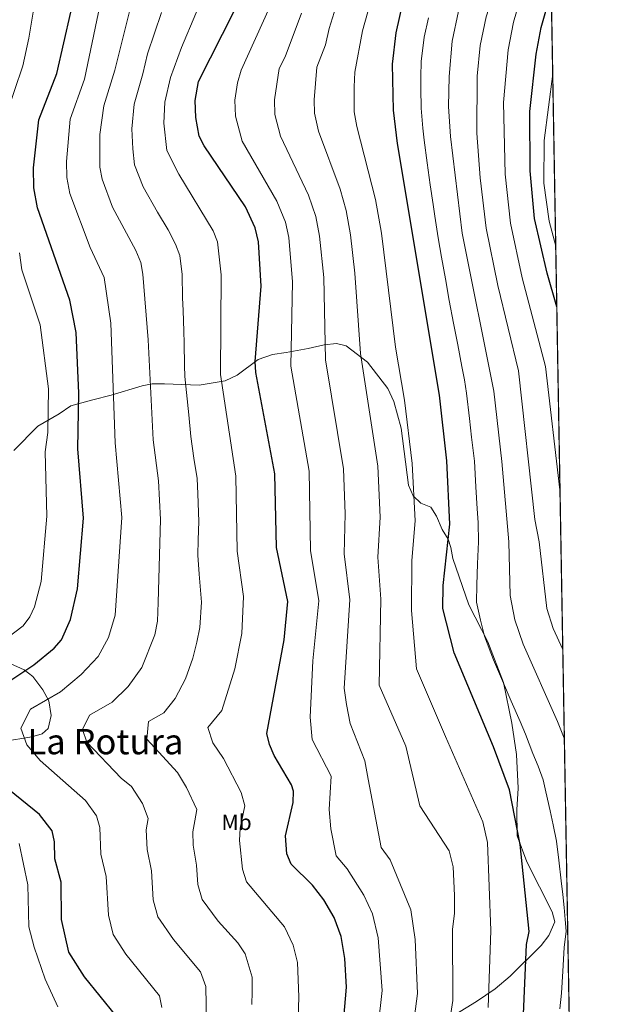
# Model space of a CAD drawing. Units: metres. Extents: x 614156 to 621052, y 4734003 to 4738746.
# Drawn here: x 620781 to 621052, y 4735369 to 4735815 of the extents above; entities that cross this region are included whole.
import ezdxf
from ezdxf.enums import TextEntityAlignment as Align

# ---------------------------------------------------------------- set-up
doc = ezdxf.new("R2010")
doc.units = ezdxf.units.M
doc.header["$MEASUREMENT"] = 0
doc.linetypes.add('DGN Style 3', pattern=[120.41820000000001, 86.013, -34.4052])
for name, color, linetype, lineweight in [('Nivel 35', 7, 'Continuous', 0), ('Nivel 37', 7, 'Continuous', 0), ('Nivel 4', 7, 'Continuous', 0), ('Nivel 45', 7, 'Continuous', 0), ('Nivel 49', 7, 'Continuous', 0), ('Nivel 5', 7, 'Continuous', 0), ('Nivel 57', 7, 'Continuous', 0), ('Nivel 61', 7, 'Continuous', 0)]:
    doc.layers.add(name, color=color, linetype=linetype, lineweight=lineweight)
doc.styles.add('Style-Arial Narrow', font='txt')
doc.styles.add('Style-Times New Roman', font='txt')

msp = doc.modelspace()

# ---------------------------------------------------------------- linework, layer by layer
at = {"layer": 'Nivel 35', "color": 92, "linetype": 'DGN Style 3', "lineweight": 0}
for points in [[(620976.25, 4735363.01, 713.26), (620988.3500000015, 4735370.42, 718.36), (620996.879999999, 4735376.26, 722.9300000000001), (621003.6700000018, 4735381.890000001, 724.41), (621017.6700000018, 4735395.890000001, 727.19), (621021.1499999985, 4735400.290000001, 727.57), (621023.8299999982, 4735406.51, 727.75), (621022.75, 4735411.1, 727.94), (621011.1400000006, 4735433.75, 726.6800000000001), (621006.8200000003, 4735445.43, 726.45), (621006.7199999988, 4735457.189999999, 726.66), (621007.2399999984, 4735467.1, 727.57), (621006.4400000013, 4735482.35, 728.6800000000001), (621004.4499999993, 4735496.439999999, 729), (621000.5599999987, 4735514.93, 728.3100000000001), (620993.5700000003, 4735533.33, 727.78), (620984.9699999988, 4735550.16, 726.91), (620977.7300000004, 4735571.01, 724.78), (620976.6999999993, 4735576.040000001, 723.85), (620975.5399999991, 4735579.82, 721.8100000000001), (620972.8099999987, 4735584.18, 721.44), (620970.3099999987, 4735590.18, 721.44), (620967.7600000016, 4735594.35, 720.35), (620963.2300000004, 4735596.1, 720.32), (620959.6700000018, 4735599.49, 719.41), (620957.629999999, 4735604.34, 719.14), (620954.1900000013, 4735630.08, 716.79), (620950.9800000004, 4735642.24, 714.84), (620948.2399999984, 4735648.02, 713.74), (620939.0599999987, 4735660.060000001, 711.78), (620929.370000001, 4735667.390000001, 708.99), (620924.8900000006, 4735668.43, 707.01), (620919.3900000006, 4735667.9, 705.44), (620912.0599999987, 4735666.15, 704.35), (620902.1400000006, 4735664.310000001, 700.65), (620895.8999999985, 4735663.41, 699.52), (620889.4400000013, 4735661.220000001, 697.66), (620879.9499999993, 4735654.140000001, 696.73), (620874.5700000003, 4735651.49, 696.73), (620862.7100000009, 4735649.560000001, 690.98), (620847.0599999987, 4735650.109999999, 688.9300000000001), (620841.4699999988, 4735650.119999999, 685.4), (620836.9200000018, 4735649.25, 683.79), (620822.8299999982, 4735645.029999999, 680.12), (620814.6000000015, 4735642.99, 674.45), (620804.4899999984, 4735640.17, 670.63), (620799.2600000016, 4735636.6, 668.13), (620789.5599999987, 4735630.949999999, 665.16), (620778.6799999997, 4735620.060000001, 664.79)], [(620777.120000001, 4735523.470000001, 675.89), (620783.4600000009, 4735520.68, 675.9300000000001), (620787.2699999996, 4735517.59, 676.95), (620791.9400000013, 4735511.59, 679.65), (620794.5300000012, 4735506.619999999, 680.76), (620795.6600000001, 4735500.050000001, 680.57), (620794.3299999982, 4735494.130000001, 680.57), (620791.6099999994, 4735491.66, 680.39), (620786.8200000003, 4735490.310000001, 679.89)], [(620786.8200000003, 4735490.310000001, 679.89), (620774.0399999991, 4735488.27, 679.09)]]:
    msp.add_polyline3d(points, dxfattribs=at)
at = {"layer": 'Nivel 4', "color": 30, "linetype": 'Continuous', "lineweight": 30, "flags": 128}
for points, elevation in [([(621009.75, 4735364.68), (621011.0100000016, 4735396.27), (621012.1900000013, 4735402.18), (621008.1900000013, 4735441.619999999), (621003.3299999982, 4735466.359999999), (620996.1099999994, 4735485.76), (620978.2100000009, 4735528.359999999), (620973.1999999993, 4735548.380000001), (620973.2300000004, 4735558.82), (620976.379999999, 4735586.65), (620974.8900000006, 4735615.25), (620971.5500000007, 4735645.01), (620952.6099999994, 4735759.07), (620950.8099999987, 4735774.1), (620950.3399999999, 4735794.93), (620951.9600000009, 4735809.130000001), (620956.3299999982, 4735828.75)], 725), ([(621024.7600000016, 4735685.119999999), (621020.3999999985, 4735700.369999999), (621014.6499999985, 4735725.07), (621012.6400000006, 4735746.699999999), (621012.5899999999, 4735773.449999999), (621015.379999999, 4735799.540000001), (621017.7300000004, 4735811.550000001), (621022.2600000016, 4735827.48)], 750), ([(620776.5300000012, 4735515.359999999), (620787.7800000012, 4735522.859999999), (620797, 4735530.51), (620800.3000000007, 4735534.26), (620804.4600000009, 4735543.42), (620807.6600000001, 4735557.359999999), (620810.25, 4735589.279999999), (620807.7399999984, 4735620.77), (620808.2300000004, 4735645.93), (620807.0300000012, 4735673.43), (620804.1700000018, 4735688.01), (620789.4200000018, 4735729.92), (620787.7800000012, 4735738.93), (620787.5799999982, 4735747.960000001), (620790.0300000012, 4735769.800000001), (620798.1900000013, 4735790.66), (620804.4899999984, 4735818.439999999)], 675), ([(620926.7699999996, 4735345.33), (620929.4699999988, 4735376.970000001), (620928.7100000009, 4735389.970000001), (620927.0899999999, 4735399.949999999), (620923.870000001, 4735408.460000001), (620919.2800000012, 4735416.52), (620914.0899999999, 4735423.140000001), (620904.379999999, 4735432.640000001), (620902.4800000004, 4735437.27), (620901.8999999985, 4735445.48), (620905.2600000016, 4735460.630000001), (620905.5, 4735465.689999999), (620904.5899999999, 4735468.550000001), (620896.7600000016, 4735481.85), (620894.5399999991, 4735486.810000001), (620893.3900000006, 4735491.84), (620901.1999999993, 4735534.25), (620902.8999999985, 4735551.619999999), (620897.8200000003, 4735576.130000001), (620896.9699999988, 4735609.439999999), (620888.4100000001, 4735655.290000001), (620888.1600000001, 4735660.290000001), (620890.7600000016, 4735694.35), (620889.5300000012, 4735714.5), (620888.0899999999, 4735720.85), (620883.6700000018, 4735730.27), (620864.9100000001, 4735757.9), (620862.7300000004, 4735762.41), (620861.1900000013, 4735770.76), (620860.9600000009, 4735778.48), (620862.3900000006, 4735787.17), (620878.6600000001, 4735819.26)], 700), ([(620824.9400000013, 4735364.119999999), (620810.7899999991, 4735381.640000001), (620803.6700000018, 4735392.800000001), (620800.3299999982, 4735407.609999999), (620800.129999999, 4735424.52), (620797.3200000003, 4735435.09), (620797.2199999988, 4735442.84), (620796.0899999999, 4735447.689999999), (620790.3399999999, 4735455.119999999), (620771.0899999999, 4735470.68)], 675)]:
    msp.add_lwpolyline(points, dxfattribs=dict(at, elevation=elevation))
at = {"layer": 'Nivel 49', "color": 7, "linetype": 'Continuous', "lineweight": 0, "extrusion": (-0.0008992048237065382, 0.05129371062865649, 0.9986832063675792), "elevation": 243095.1223401699, "flags": 128}
msp.add_lwpolyline([(-703935.5662139133, -4718309.857896635), (-703935.5662139095, -4716454.359915121)], dxfattribs=at)
at = {"layer": 'Nivel 5', "color": 30, "linetype": 'Continuous', "lineweight": 0, "flags": 128}
for points, elevation in [([(621028.1799999997, 4735489.75), (621025.1600000001, 4735497.290000001), (621009.5799999982, 4735532.310000001), (621005.8000000007, 4735543.369999999), (621003.7100000009, 4735554.369999999), (621003.0199999996, 4735578.699999999), (620999.9299999997, 4735615.08), (620996.2100000009, 4735646.83), (620981.9100000001, 4735718.470000001), (620976.6000000015, 4735762.119999999), (620975.7300000004, 4735775.83), (620975.9400000013, 4735789.390000001), (620977.3299999982, 4735805.290000001), (620980.2199999988, 4735818.880000001), (620992, 4735853.92), (620997.7699999996, 4735878.4), (621006.120000001, 4735923.890000001), (621012.4699999988, 4735974.08), (621014.2800000012, 4735979.48), (621019.4299999997, 4735989.09)], 735), ([(621027.4800000004, 4735529.84), (621023.1000000015, 4735539.449999999), (621020.2100000009, 4735548.460000001), (621016.8000000007, 4735578.699999999), (621014.870000001, 4735588.67), (621007.4299999997, 4735656.060000001), (620998.1099999994, 4735694.75), (620992.8200000003, 4735720.67), (620989.9800000004, 4735743.51), (620988.6000000015, 4735763.65), (620988.6799999997, 4735789.529999999), (620990.0100000016, 4735803.380000001), (620992.7199999988, 4735816.439999999), (621003.2699999996, 4735849.52), (621009.4100000001, 4735875.57), (621019.2300000004, 4735922.050000001), (621020.4800000004, 4735929.34)], 740), ([(621026.2100000009, 4735602.109999999), (621019.6700000018, 4735658.1), (621009.1499999985, 4735698.18), (621003.7399999984, 4735722.869999999), (621001.3099999987, 4735745.109999999), (621000.6600000001, 4735777.560000001), (621002.6999999993, 4735801.460000001), (621005.2199999988, 4735813.99), (621016.870000001, 4735854.560000001), (621021.4400000013, 4735874.65)], 745), ([(620907.120000001, 4735347.130000001), (620907.8399999999, 4735372.57), (620907.3099999987, 4735388.189999999), (620905.3099999987, 4735396.01), (620901.3999999985, 4735404.290000001), (620884.2300000004, 4735424.67), (620882.2800000012, 4735430.33), (620880.9800000004, 4735443.4), (620881.3200000003, 4735448.91), (620883.4200000018, 4735459.040000001), (620881.8200000003, 4735465.15), (620873.6999999993, 4735480.470000001), (620868.9299999997, 4735487.609999999), (620866.6000000015, 4735494.58), (620873.0300000012, 4735502.23), (620878.8500000015, 4735521.15), (620882.0700000003, 4735537.060000001), (620882.8299999982, 4735553.890000001), (620879.9499999993, 4735574.369999999), (620879.3900000006, 4735608.4), (620872.3299999982, 4735654.42), (620872.7199999988, 4735699.51), (620871.0399999991, 4735714.550000001), (620869, 4735719.439999999), (620853.4600000009, 4735745.17), (620848.0700000003, 4735755.91), (620846.6900000013, 4735768.189999999), (620847.129999999, 4735777.68), (620849.7699999996, 4735788.84), (620854.6600000001, 4735802.550000001), (620867.75, 4735833.51)], 695), ([(620786.2300000004, 4735502.800000001), (620799.8999999985, 4735510.66), (620809.2600000016, 4735518.619999999), (620817, 4735526.710000001), (620821.6499999985, 4735535.32), (620824.6999999993, 4735545.49), (620827.6900000013, 4735589.65), (620824.6700000018, 4735623.42), (620822.7199999988, 4735677.720000001), (620819.629999999, 4735698.35), (620813.2800000012, 4735711.92), (620804.0799999982, 4735736.42), (620802.7699999996, 4735743.619999999), (620802.6099999994, 4735750.85), (620804.2600000016, 4735769.99), (620810.7399999984, 4735788.220000001), (620819.8099999987, 4735831.630000001)], 680), ([(620845.1600000001, 4735588.77), (620844.2199999988, 4735606.32), (620841.8200000003, 4735624.84), (620839.6400000006, 4735670.17), (620837.2600000016, 4735699.85), (620836.2100000009, 4735705.109999999), (620833.9800000004, 4735710.58), (620823.4800000004, 4735730.119999999), (620818.7399999984, 4735742.92), (620817.7600000016, 4735748.32), (620817.6900000013, 4735763.050000001), (620819.4899999984, 4735776.07), (620824.5300000012, 4735792.189999999), (620832.7100000009, 4735824.98)], 685), ([(620972.120000001, 4735334.57), (620977.6900000013, 4735370.93), (620977.5, 4735403.029999999), (620978.3599999994, 4735410.42), (620978.3599999994, 4735418.52), (620977.7600000016, 4735431.42), (620975.9600000009, 4735438.619999999), (620962.7600000016, 4735459.02), (620956.379999999, 4735486.029999999), (620944.2800000012, 4735513.75), (620945.0899999999, 4735552.68), (620943.7399999984, 4735571.710000001), (620944.7300000004, 4735589.77), (620943.7199999988, 4735612.93), (620935.8399999999, 4735663.92), (620933.3299999982, 4735700.26), (620931.2899999991, 4735717.689999999), (620929.3200000003, 4735728.619999999), (620926.5700000003, 4735738.310000001), (620916.8099999987, 4735764.560000001), (620914.9699999988, 4735772.77), (620914.8000000007, 4735778.85), (620916.0599999987, 4735793.609999999), (620920.0199999996, 4735803.73), (620921.5599999987, 4735811.050000001), (620926.9200000018, 4735828.09)], 715), ([(620775.1999999993, 4735771.790000001), (620782.7600000016, 4735794.17), (620785.5300000012, 4735806.699999999), (620788.4600000009, 4735823.869999999)], 670), ([(620941.8900000006, 4735341.74), (620945.5700000003, 4735375.51), (620943.879999999, 4735399.220000001), (620941.2300000004, 4735410.189999999), (620937.3500000015, 4735418.630000001), (620929.8500000015, 4735430.609999999), (620924.75, 4735436.4), (620922.379999999, 4735448.630000001), (620921.6000000015, 4735457.439999999), (620922.4600000009, 4735472.470000001), (620913.9200000018, 4735489.09), (620912.9600000009, 4735499.220000001), (620914.2100000009, 4735524.689999999), (620916.9699999988, 4735551.970000001), (620913.129999999, 4735574.66), (620912.5500000007, 4735610.6), (620904.2199999988, 4735658.17), (620904.9499999993, 4735696.32), (620903.3099999987, 4735716.390000001), (620901.8299999982, 4735723.439999999), (620897.9699999988, 4735732.949999999), (620882.2100000009, 4735760.119999999), (620879.1099999994, 4735771.43), (620878.8999999985, 4735778.609999999), (620880.0199999996, 4735786.560000001), (620881.7800000012, 4735792.290000001), (620894.7600000016, 4735820.970000001)], 705), ([(620993.7300000004, 4735367.800000001), (620994.8399999999, 4735402.6), (620993.3599999994, 4735442.52), (620991.2600000016, 4735451.82), (620974.3099999987, 4735490.51), (620961.25, 4735521.060000001), (620958.9899999984, 4735547.550000001), (620959.0500000007, 4735570.23), (620960.5500000007, 4735588.210000001), (620959.3099999987, 4735614.09), (620955.7199999988, 4735642.810000001), (620951.6499999985, 4735666.800000001), (620945.2699999996, 4735718.34), (620942.6499999985, 4735733.67), (620934.120000001, 4735766.779999999), (620932.8900000006, 4735773.43), (620932.9400000013, 4735784.710000001), (620933.2699999996, 4735791.35), (620936.7600000016, 4735810.09), (620940.5300000012, 4735823.49)], 720), ([(620886.6000000015, 4735369.119999999), (620886.7800000012, 4735374.9), (620886.7100000009, 4735381.48), (620883.5300000012, 4735392.07), (620880.2699999996, 4735396.960000001), (620871.3500000015, 4735406.790000001), (620864.0899999999, 4735416.699999999), (620862.0799999982, 4735423.380000001), (620861.5399999991, 4735432.17), (620860.0700000003, 4735441.32), (620859.7899999991, 4735447.34), (620860.75, 4735452.34), (620861.5899999999, 4735457.449999999), (620856.9499999993, 4735467.41), (620852.8599999994, 4735474.140000001), (620844.4699999988, 4735483.380000001), (620839.0300000012, 4735489.25), (620839.8099999987, 4735497.32), (620846.6400000006, 4735501.25), (620851.7800000012, 4735507.689999999), (620856.5500000007, 4735516.65), (620859.7899999991, 4735525.869999999), (620861.620000001, 4735533.130000001), (620862.9499999993, 4735539.869999999), (620863.7699999996, 4735551.27), (620862.7100000009, 4735564.029999999), (620862.0799999982, 4735572.609999999), (620862.3299999982, 4735579.59), (620862.629999999, 4735587.890000001), (620862.0899999999, 4735600.369999999), (620861.8000000007, 4735607.359999999), (620860.3000000007, 4735616.560000001), (620858.9800000004, 4735626.26), (620857.9600000009, 4735636.16), (620856.9100000001, 4735646.220000001), (620856.25, 4735653.550000001), (620856.0199999996, 4735658.540000001), (620855.9400000013, 4735668.540000001), (620855.8200000003, 4735673.99), (620855.4800000004, 4735683.35), (620855.1099999994, 4735689.130000001), (620854.9899999984, 4735699.68), (620853.9899999984, 4735708.24), (620852.0300000012, 4735713.5), (620848.6700000018, 4735719.9), (620843.7899999991, 4735727.99), (620837.2899999991, 4735739.380000001), (620833.4100000001, 4735749.41), (620832.6700000018, 4735756.630000001), (620832.1900000013, 4735765.619999999), (620833.3099999987, 4735776.869999999), (620837.1499999985, 4735790.52), (620839.2300000004, 4735799.68), (620842.4200000018, 4735809), (620845.620000001, 4735818.32)], 690), ([(620957.0100000016, 4735338.16), (620961.6700000018, 4735374.050000001), (620960.6600000001, 4735398.48), (620958.5899999999, 4735411.92), (620949.1999999993, 4735434.59), (620945.129999999, 4735440.16), (620939.3299999982, 4735471.140000001), (620937.8599999994, 4735479.42), (620931.0700000003, 4735496.32), (620929.4600000009, 4735504.92), (620928.3999999985, 4735512.35), (620931.0300000012, 4735552.32), (620928.4299999997, 4735573.18), (620928.9100000001, 4735591.33), (620928.1400000006, 4735611.76), (620920.0300000012, 4735661.040000001), (620919.1400000006, 4735698.290000001), (620917.3000000007, 4735717.040000001), (620915.5799999982, 4735726.029999999), (620912.2699999996, 4735735.630000001), (620899.5100000016, 4735762.34), (620897.0399999991, 4735772.1), (620896.8500000015, 4735778.73), (620898.9200000018, 4735792.949999999), (620901.629999999, 4735798.300000001), (620909.0599999987, 4735818.01)], 710), ([(621026.1799999997, 4735367.15), (621026.9499999993, 4735374.18), (621027.5500000007, 4735384.15), (621028.1400000006, 4735394.9), (621029.0599999987, 4735402.310000001), (621028.5799999982, 4735407.619999999), (621028.0700000003, 4735413.01), (621027.5300000012, 4735418.880000001), (621026.7699999996, 4735425.08), (621025.7100000009, 4735434.43), (621024.7100000009, 4735443.08), (621023.129999999, 4735450.529999999), (621021.7699999996, 4735456.880000001), (621019.879999999, 4735465.43), (621018.629999999, 4735470.880000001), (621016.3099999987, 4735477.050000001), (621013.9600000009, 4735482.84), (621010.629999999, 4735491.529999999), (621008.129999999, 4735497.25), (621004.1700000018, 4735506.43), (621000.2100000009, 4735515.609999999), (620996.0700000003, 4735525.17), (620992.0100000016, 4735535.869999999), (620990.1900000013, 4735543.140000001), (620988.4499999993, 4735551.369999999), (620988.5700000003, 4735559.16), (620988.8599999994, 4735568.67), (620989.25, 4735578.699999999), (620989.2100000009, 4735587.33), (620988.7399999984, 4735593.550000001), (620988.0899999999, 4735603.529999999), (620987.4100000001, 4735615.17), (620986.7199999988, 4735621.130000001), (620986.1499999985, 4735626.09), (620985.1700000018, 4735634.540000001), (620983.879999999, 4735645.92), (620982.9699999988, 4735651.98), (620981.7199999988, 4735658.1), (620979.8599999994, 4735667.91), (620978, 4735677.73), (620976.0399999991, 4735687.9), (620974.2699999996, 4735697.74), (620972.5100000016, 4735707.58), (620970.9899999984, 4735716.27), (620969.5, 4735726.15), (620968.7100000009, 4735731.34), (620967.3200000003, 4735740.32), (620966, 4735750.210000001), (620964.6000000015, 4735760.6), (620964.129999999, 4735765.92), (620963.2699999996, 4735774.960000001), (620963.1999999993, 4735783.960000001), (620963.1999999993, 4735789.24), (620963.379999999, 4735796.1), (620964.6400000006, 4735807.210000001), (620966.5700000003, 4735816)], 730), ([(621024.2800000012, 4735712.59), (621021.3399999999, 4735723.91), (621018.8999999985, 4735741.119999999), (621019.0599999987, 4735760.42), (621022.9100000001, 4735790.609999999)], 755), ([(620772.0399999991, 4735532.380000001), (620782.9100000001, 4735540.630000001), (620785.9299999997, 4735544.689999999), (620788.0500000007, 4735549.24), (620791.0899999999, 4735560.6), (620793.6700000018, 4735590.310000001), (620792.870000001, 4735619.32), (620794.1700000018, 4735628.130000001), (620794.4200000018, 4735647.880000001), (620790.629999999, 4735676.92), (620782.3900000006, 4735701.869999999), (620781.3399999999, 4735709.48)], 670), ([(620866.0100000016, 4735360.59), (620865.7199999988, 4735377.23), (620863.3599999994, 4735383.869999999), (620851.0599999987, 4735398.529999999), (620843.9499999993, 4735408.74), (620841.870000001, 4735416.439999999), (620841.0700000003, 4735429.619999999), (620839.1499999985, 4735439.24), (620838.7300000004, 4735448.27), (620839.6400000006, 4735453.32), (620837.0399999991, 4735460.18), (620832.0199999996, 4735467.800000001), (620827.3500000015, 4735471.57), (620811.8500000015, 4735487.949999999), (620809.8000000007, 4735493.67), (620813.0199999996, 4735500.060000001), (620823.2699999996, 4735505.949999999), (620830.5199999996, 4735513.16), (620836.7800000012, 4735521.68), (620842.5700000003, 4735536.560000001), (620843.8299999982, 4735542.68), (620844.1999999993, 4735551.09), (620845.1600000001, 4735588.77)], 685), ([(620845.7899999991, 4735367.689999999), (620844.7300000004, 4735372.99), (620829.5100000016, 4735391.84), (620823.8099999987, 4735400.77), (620821.6700000018, 4735409.5), (620820.6000000015, 4735427.07), (620818.2300000004, 4735437.16), (620817.6799999997, 4735449.199999999), (620816.2199999988, 4735454.52), (620811.1799999997, 4735461.460000001), (620790.7199999988, 4735479.550000001), (620784.6700000018, 4735486.66), (620781.9299999997, 4735494.290000001), (620786.2300000004, 4735502.800000001)], 680), ([(620798.6900000013, 4735368.050000001), (620792.9899999984, 4735380.65), (620787.8900000006, 4735395.050000001), (620785.5500000007, 4735404.32), (620785.0700000003, 4735423.33), (620781.0799999982, 4735441.949999999)], 670)]:
    msp.add_lwpolyline(points, dxfattribs=dict(at, elevation=elevation))
at = {"layer": 'Nivel 57', "color": 92, "linetype": 'DGN Style 3', "lineweight": 0}
for points in [[(621048.5500000007, 4734327.859999999, 813.4), (621016.0700000003, 4736180.630000001, 718.21)], [(620778.6799999997, 4735620.060000001, 664.79), (620789.5599999987, 4735630.949999999, 665.16), (620799.2600000016, 4735636.6, 668.13), (620804.4899999984, 4735640.17, 670.63), (620814.6000000015, 4735642.99, 674.45), (620822.8299999982, 4735645.029999999, 680.12), (620836.9200000018, 4735649.25, 683.79), (620841.4699999988, 4735650.119999999, 685.4), (620847.0599999987, 4735650.109999999, 688.9300000000001), (620862.7100000009, 4735649.560000001, 690.98), (620874.5700000003, 4735651.49, 696.73), (620879.9499999993, 4735654.140000001, 696.73), (620889.4400000013, 4735661.220000001, 697.66), (620895.8999999985, 4735663.41, 699.52), (620902.1400000006, 4735664.310000001, 700.65), (620912.0599999987, 4735666.15, 704.35), (620919.3900000006, 4735667.9, 705.44), (620924.8900000006, 4735668.43, 707.01), (620929.370000001, 4735667.390000001, 708.99), (620939.0599999987, 4735660.060000001, 711.78), (620948.2399999984, 4735648.02, 713.74), (620950.9800000004, 4735642.24, 714.84), (620954.1900000013, 4735630.08, 716.79), (620957.629999999, 4735604.34, 719.14), (620959.6700000018, 4735599.49, 719.41), (620963.2300000004, 4735596.1, 720.32), (620967.7600000016, 4735594.35, 720.35), (620970.3099999987, 4735590.18, 721.44), (620972.8099999987, 4735584.18, 721.44), (620975.5399999991, 4735579.82, 721.8100000000001), (620976.6999999993, 4735576.040000001, 723.85), (620977.7300000004, 4735571.01, 724.78), (620984.9699999988, 4735550.16, 726.91), (620993.5700000003, 4735533.33, 727.78), (621000.5599999987, 4735514.93, 728.3100000000001), (621004.4499999993, 4735496.439999999, 729), (621006.4400000013, 4735482.35, 728.6800000000001), (621007.2399999984, 4735467.1, 727.57), (621006.7199999988, 4735457.189999999, 726.66), (621006.8200000003, 4735445.43, 726.45), (621011.1400000006, 4735433.75, 726.6800000000001), (621022.75, 4735411.1, 727.94), (621023.8299999982, 4735406.51, 727.75), (621021.1499999985, 4735400.290000001, 727.57), (621017.6700000018, 4735395.890000001, 727.19), (621003.6700000018, 4735381.890000001, 724.41), (620996.879999999, 4735376.26, 722.9300000000001), (620988.3500000015, 4735370.42, 718.36), (620976.25, 4735363.01, 713.26)], [(620774.0399999991, 4735488.27, 679.09), (620786.8200000003, 4735490.310000001, 679.89), (620791.6099999994, 4735491.66, 680.39), (620794.3299999982, 4735494.130000001, 680.57), (620795.6600000001, 4735500.050000001, 680.57), (620794.5300000012, 4735506.619999999, 680.76), (620791.9400000013, 4735511.59, 679.65), (620787.2699999996, 4735517.59, 676.95), (620783.4600000009, 4735520.68, 675.9300000000001), (620777.120000001, 4735523.470000001, 675.89)]]:
    msp.add_polyline3d(points, dxfattribs=at)
at = {"layer": 'Nivel 61', "color": 7, "linetype": 'Continuous', "lineweight": 0, "flags": 128}
msp.add_lwpolyline([(614155.7100000009, 4738629.99), (617563.379999999, 4738687.26), (620971.0500000007, 4738746.25), (621011.6499999985, 4736432.869999999), (621052.1999999993, 4734119.51), (617642.2300000004, 4734060.540000001), (614232.25, 4734003.27), (614193.9800000004, 4736316.619999999)], close=True, dxfattribs=at)

# ---------------------------------------------------------------- texts
at = {"layer": 'Nivel 37', "color": 92, "linetype": 'Continuous', "lineweight": 0, "style": 'Style-Arial Narrow'}
msp.add_text('Mb', height=6.99996, dxfattribs=at).set_placement((620879.6748305857, 4735451.609979998, 694.49), align=Align.MIDDLE_CENTER)
at = {"layer": 'Nivel 45', "color": 7, "linetype": 'Continuous', "lineweight": 0, "style": 'Style-Times New Roman'}
msp.add_text('La Rotura', height=11.49996, dxfattribs=at).set_placement((620820.2391024455, 4735488.159979999, 686.51), align=Align.MIDDLE_CENTER)

doc.saveas('drawing.dxf')
